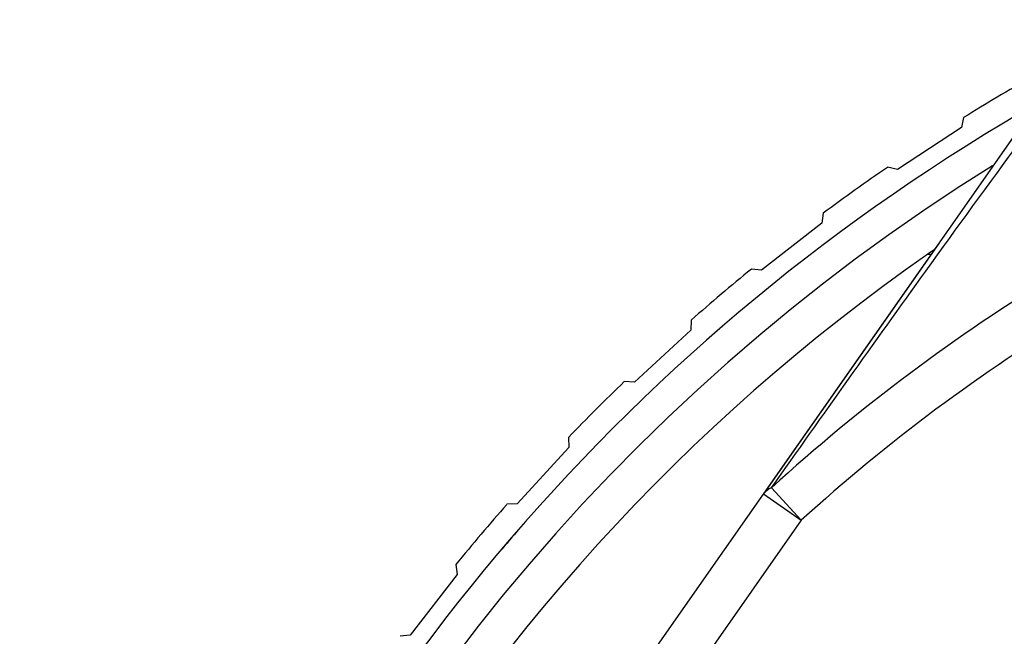
# Model space of a CAD drawing. Units: millimetres. Extents: x 0 to 210, y 0 to 297.
# Drawn here: x 138 to 145, y 228 to 232 of the extents above; entities that cross this region are included whole.
import ezdxf

# ---------------------------------------------------------------- set-up
doc = ezdxf.new("R2010")
doc.units = ezdxf.units.MM
doc.header["$LTSCALE"] = 19.36
doc.layers.get('0').update_dxf_attribs({"linetype": 'CONTINUOUS'})
for name, color, linetype in [('AUSFORMSCHRAEGEN', 7, 'CONTINUOUS'), ('BEZUGSACHSEN', 7, 'CONTINUOUS'), ('FASEN', 7, 'CONTINUOUS'), ('RUNDUNGEN', 7, 'CONTINUOUS')]:
    doc.layers.add(name, color=color, linetype=linetype)

msp = doc.modelspace()

# ---------------------------------------------------------------- linework, layer by layer
at = {"color": 7, "linetype": 'CONTINUOUS'}
for p, q in [((144.3228, 231.3144), (144.3093, 231.2497)), ((144.3093, 231.2497), (143.8907, 230.9762)), ((143.8907, 230.9762), (143.826, 230.9898)), ((143.4063, 230.6902), (143.3982, 230.6246)), ((143.3982, 230.6246), (143.0036, 230.3175)), ((144.162, 230.4921), (143.0171, 228.857)), ((144.0902, 230.423), (144.1136, 230.423)), ((143.0036, 230.3175), (142.938, 230.3256)), ((142.5445, 229.9924), (142.5418, 229.9263)), ((142.5418, 229.9263), (142.1739, 229.5877)), ((142.1739, 229.5877), (142.1079, 229.5904)), ((141.7433, 229.2258), (141.746, 229.1598)), ((141.746, 229.1598), (141.4074, 228.7919)), ((141.4074, 228.7919), (141.3413, 228.7892)), ((141.0081, 228.3957), (141.0163, 228.3301)), ((141.0163, 228.3301), (140.7092, 227.9356)), ((140.7092, 227.9356), (140.6436, 227.9274))]:
    msp.add_line(p, q, dxfattribs=at)
for radius, start, end in [(13.4164, 119.68844, 121.89051), (13.4164, 124.42528, 126.62735), (13.4164, 129.16212, 131.36419), (13.4164, 133.89897, 136.10103), (13.4164, 138.63581, 140.83788), (13.25, 138.93569, 139.78961)]:
    msp.add_arc((151.4107, 219.923), radius, start, end, dxfattribs=at)
at = {"layer": 'AUSFORMSCHRAEGEN', "color": 9, "linetype": 'CONTINUOUS'}
msp.add_arc((151.4107, 219.923), 10, 113.7398, 146.2602, dxfattribs=at)
at = {"layer": 'AUSFORMSCHRAEGEN', "color": 7, "linetype": 'CONTINUOUS'}
msp.add_arc((151.4107, 219.923), 9.9, 114.17338, 145.82662, dxfattribs=at)
at = {"layer": 'BEZUGSACHSEN', "color": 9, "linetype": 'CONTINUOUS'}
msp.add_arc((151.4107, 219.923), 9.8521, 114.09181, 145.90819, dxfattribs=at)
at = {"layer": 'FASEN', "color": 7, "linetype": 'CONTINUOUS'}
msp.add_arc((151.4107, 219.923), 12.8, 124.64845, 124.88391, dxfattribs=at)
at = {"layer": 'RUNDUNGEN', "color": 7, "linetype": 'CONTINUOUS'}
msp.add_line((141.5809, 226.8059), (144.7242, 231.2951), dxfattribs=at)
at = {"layer": 'RUNDUNGEN', "color": 9, "linetype": 'CONTINUOUS'}
for p, q in [((143.0171, 228.857), (143.2628, 228.6849)), ((143.2628, 228.6849), (143.0695, 228.8975)), ((143.2628, 228.6849), (141.8266, 226.6339))]:
    msp.add_line(p, q, dxfattribs=at)
at = {"layer": 'RUNDUNGEN', "color": 7, "linetype": 'CONTINUOUS'}
for radius, start, end in [(13.25, 114.77268, 65.22935), (12.8, 124.88391, 227.2136), (9.85, 115.90542, 144.09458)]:
    msp.add_arc((151.4107, 219.923), radius, start, end, dxfattribs=at)
at = {"layer": 'RUNDUNGEN', "color": 9, "linetype": 'CONTINUOUS'}
for centre, radius, start, end in [((151.1228, 220.0817), 11.9404, 110.00269, 132.4121), ((151.1125, 220.0529), 11.6674, 109.9091, 132.28247), ((151.4107, 219.923), 13.05, 121.91518, 58.08461), ((151.4107, 219.923), 9.65, 119.55176, 140.44824)]:
    msp.add_arc(centre, radius, start, end, dxfattribs=at)
for points, knots in [([(143.0695, 228.8975), (143.4033, 229.3704), (143.941, 230.1278), (144.4862, 230.8799), (144.6945, 231.1613)], [0, 0, 0, 0, 0.623094, 1, 1, 1, 1]), ([(143.0695, 228.8975), (143.0589, 228.8932), (143.0391, 228.8822), (143.0233, 228.8659), (143.0171, 228.857)], [0, 0, 0, 0, 0.513881, 1, 1, 1, 1])]:
    msp.add_open_spline(points, degree=3, knots=knots, dxfattribs=at)

doc.saveas('drawing.dxf')
